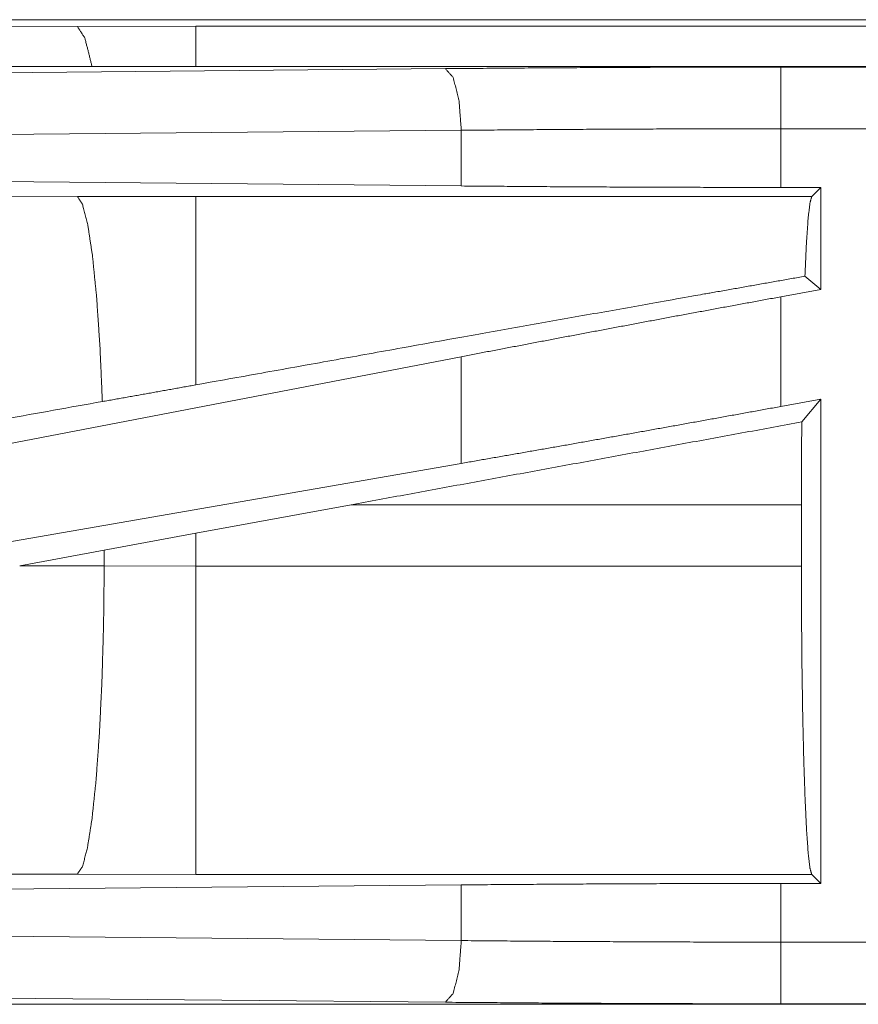
# Model space of a CAD drawing. Units: inches. Extents: x 26 to 135, y 11 to 120.
# Drawn here: x 30 to 31, y 30 to 31 of the extents above; entities that cross this region are included whole.
import ezdxf

# ---------------------------------------------------------------- set-up
doc = ezdxf.new("R2010")
doc.units = ezdxf.units.IN
doc.header["$MEASUREMENT"] = 0
doc.layers.add('Trimetric', color=7, linetype='Continuous', true_color=0xffffff)

msp = doc.modelspace()

# ---------------------------------------------------------------- linework, layer by layer
at = {"layer": 'Trimetric', "color": 18, "linetype": 'Continuous', "lineweight": 18}
for p, q in [((29.93368, 30.85445), (35.46515, 30.85445)), ((29.92676, 30.84753), (30.40366, 30.84899)), ((30.40366, 30.84899), (30.49953, 30.84913)), ((30.49953, 30.84913), (35.47002, 30.84913)), ((35.46515, 30.81645), (29.93368, 30.81645)), ((30.02312, 30.80844), (30.7018, 30.81479)), ((30.97355, 30.81604), (35.46515, 30.81604)), ((30.71474, 30.76482), (30.03606, 30.75847)), ((30.71474, 30.71968), (30.71474, 30.76482)), ((30.97355, 30.71848), (30.97355, 30.76607)), ((35.46515, 30.76607), (30.97355, 30.76607)), ((30.71474, 30.71968), (30.03606, 30.72603)), ((31.00599, 30.71848), (30.97355, 30.71848)), ((31.00599, 30.71848), (30.9987, 30.71119)), ((31.00599, 30.71848), (31.00599, 30.63581)), ((30.40366, 30.71105), (29.92676, 30.70959)), ((30.49953, 30.71119), (30.40366, 30.71105)), ((30.9987, 30.71119), (30.49953, 30.71119)), ((31.00599, 30.63581), (30.99314, 30.64652)), ((31.00599, 30.63581), (30.97355, 30.62987)), ((30.97355, 30.54096), (30.97355, 30.62987)), ((30.71474, 30.58134), (30.03606, 30.45078)), ((30.71474, 30.49484), (30.71474, 30.58134)), ((31.00599, 30.54689), (30.97355, 30.54096)), ((31.00599, 30.54689), (30.99059, 30.52843)), ((31.00599, 30.54689), (31.00599, 30.15442)), ((30.71474, 30.49484), (30.03606, 30.3772)), ((30.49953, 30.43831), (30.62553, 30.46135)), ((30.62553, 30.46135), (30.99027, 30.46135)), ((30.99027, 30.46135), (30.99027, 30.41155)), ((30.42544, 30.42465), (30.49953, 30.43831)), ((30.49953, 30.41155), (30.49953, 30.43831)), ((30.35695, 30.41191), (30.42544, 30.42465)), ((30.42544, 30.42465), (30.42544, 30.4117)), ((30.42544, 30.4117), (30.35695, 30.41191)), ((30.49953, 30.41155), (30.42544, 30.4117)), ((30.99027, 30.41155), (30.49953, 30.41155)), ((29.92676, 30.16331), (30.40366, 30.16185)), ((30.40366, 30.16185), (30.49953, 30.16171)), ((30.49953, 30.16171), (30.9987, 30.16171)), ((30.9987, 30.16171), (31.00599, 30.15442)), ((30.03606, 30.14688), (30.71474, 30.15323)), ((30.71474, 30.10808), (30.71474, 30.15323)), ((30.97355, 30.15442), (31.00599, 30.15442)), ((30.97355, 30.10683), (30.97355, 30.15442)), ((30.03606, 30.11443), (30.71474, 30.10808)), ((30.97355, 30.10683), (35.70905, 30.10683)), ((30.7018, 30.05811), (30.02312, 30.06446)), ((35.70905, 30.05645), (29.93368, 30.05645)), ((35.70905, 30.05686), (30.97355, 30.05686))]:
    msp.add_line(p, q, dxfattribs=at)
for points, knots in [([(30.40366, 30.84899), (30.40974, 30.83955), (30.41558, 30.81645)], [0, 0, 0.320328, 1, 1]), ([(30.7018, 30.81479), (30.79123, 30.81548), (30.88205, 30.8159), (30.97356, 30.81604)], [0, 0, 0.329086, 0.663269, 1, 1]), ([(30.71474, 30.76482), (30.71286, 30.78933), (30.70815, 30.80755), (30.7018, 30.81479)], [0, 0, 0.463565, 0.818394, 1, 1]), ([(30.97356, 30.76607), (30.97356, 30.79057), (30.97356, 30.81604)], [0, 0, 0.490228, 1, 1]), ([(30.97356, 30.76607), (30.8864, 30.76593), (30.79991, 30.76552), (30.71474, 30.76482)], [0, 0, 0.336737, 0.670912, 1, 1]), ([(30.97356, 30.71848), (30.8864, 30.71862), (30.79991, 30.71901), (30.71474, 30.71968)], [0, 0, 0.336737, 0.670912, 1, 1]), ([(30.42393, 30.54495), (30.42195, 30.58988), (30.41924, 30.62972), (30.41592, 30.66291), (30.41211, 30.68814), (30.40797, 30.7044), (30.40366, 30.71105)], [0, 0, 0.266946, 0.503979, 0.701961, 0.853375, 0.952963, 1, 1]), ([(30.49953, 30.55847), (30.49953, 30.60012), (30.49953, 30.66721), (30.49953, 30.69024), (30.49953, 30.7112)], [0, 0, 0.272716, 0.711981, 0.8628, 1, 1]), ([(30.99314, 30.64652), (30.99436, 30.67299), (30.99572, 30.69297), (30.99718, 30.70584), (30.9987, 30.7112)], [0, 0, 0.407442, 0.715327, 0.914375, 1, 1]), ([(30.99314, 30.64652), (30.90648, 30.63122), (30.71358, 30.59689), (30.49953, 30.55847)], [0, 0, 0.175514, 0.566265, 1, 1]), ([(30.97356, 30.62987), (30.8864, 30.6138), (30.79991, 30.59758), (30.71474, 30.58134)], [0, 0, 0.33655, 0.670726, 1, 1]), ([(30.49953, 30.55847), (30.46166, 30.55167), (30.42393, 30.54495)], [0, 0, 0.500979, 1, 1]), ([(30.42393, 30.54495), (30.10811, 30.48864), (29.94703, 30.45974)], [0, 0, 0.662185, 1, 1]), ([(30.97356, 30.54096), (30.8864, 30.52516), (30.79991, 30.50975), (30.71474, 30.49484)], [0, 0, 0.336925, 0.671098, 1, 1]), ([(30.99027, 30.46135), (30.99035, 30.4952), (30.99059, 30.52843)], [0, 0, 0.504628, 1, 1]), ([(30.40366, 30.16185), (30.40782, 30.1681), (30.41182, 30.1833), (30.41553, 30.2069), (30.4188, 30.23802), (30.42151, 30.27553), (30.42357, 30.31804), (30.4249, 30.36399), (30.42544, 30.4117)], [0, 0, 0.029763, 0.092086, 0.186777, 0.310835, 0.459909, 0.628625, 0.81086, 1, 1]), ([(30.49953, 30.16171), (30.49953, 30.16796), (30.49953, 30.20677), (30.49953, 30.23789), (30.49953, 30.3179), (30.49953, 30.41155)], [0, 0, 0.025028, 0.180345, 0.304913, 0.625161, 1, 1]), ([(30.9987, 30.16171), (30.99722, 30.16682), (30.9958, 30.17904), (30.99446, 30.19802), (30.99326, 30.22319), (30.99223, 30.25385), (30.99139, 30.28908), (30.99078, 30.32787), (30.9904, 30.3691), (30.99027, 30.41155)], [0, 0, 0.021259, 0.070422, 0.146444, 0.247175, 0.369727, 0.510564, 0.665599, 0.830337, 1, 1]), ([(30.71474, 30.15323), (30.79991, 30.15389), (30.8864, 30.15428), (30.97356, 30.15442)], [0, 0, 0.329088, 0.663263, 1, 1]), ([(30.7018, 30.05811), (30.70815, 30.06535), (30.71286, 30.08357), (30.71474, 30.10808)], [0, 0, 0.181606, 0.536435, 1, 1]), ([(30.71474, 30.10808), (30.79991, 30.10739), (30.8864, 30.10697), (30.97356, 30.10683)], [0, 0, 0.329088, 0.663263, 1, 1]), ([(30.97356, 30.05686), (30.97356, 30.08233), (30.97356, 30.10683)], [0, 0, 0.509804, 1, 1]), ([(30.97356, 30.05686), (30.88205, 30.057), (30.79123, 30.05742), (30.7018, 30.05811)], [0, 0, 0.336731, 0.670914, 1, 1])]:
    msp.add_open_spline(points, degree=1, knots=knots, dxfattribs=at)
for points in [[(30.49953, 30.84913), (30.49953, 30.81645)], [(30.99059, 30.52843), (30.62553, 30.46135)]]:
    msp.add_open_spline(points, degree=1, dxfattribs=at)

doc.saveas('drawing.dxf')
